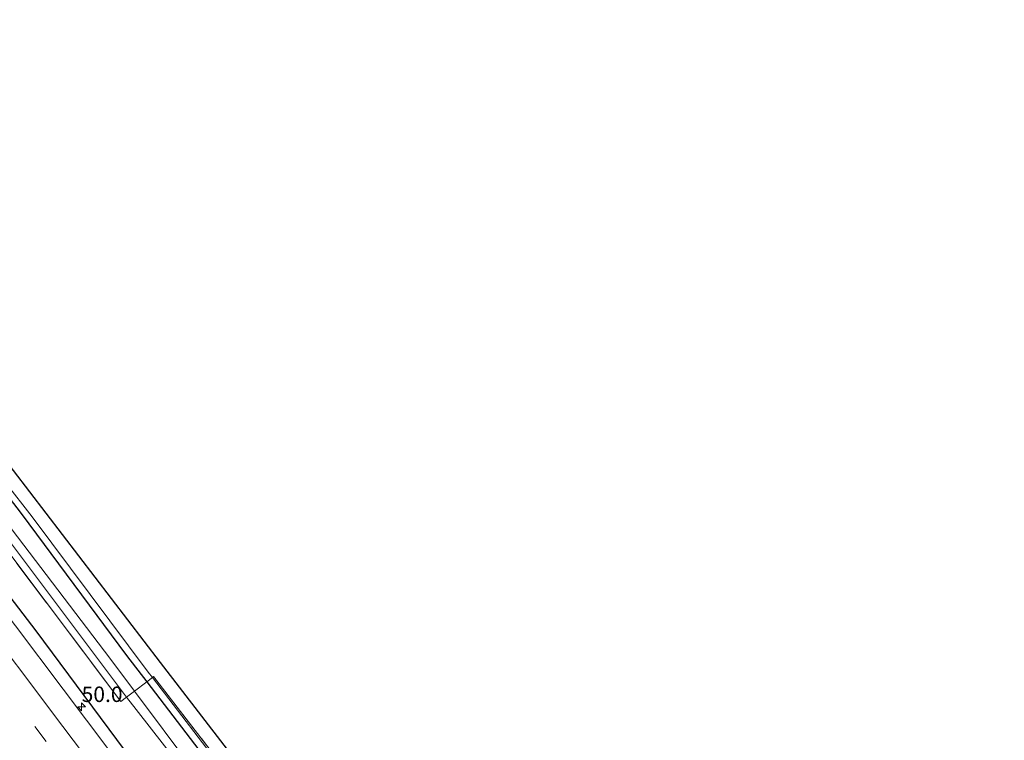
# Model space of a CAD drawing. Units: metres. Extents: x 201044 to 210010, y 381249 to 387500.
# Drawn here: x 205369 to 205529, y 382010 to 382127 of the extents above; entities that cross this region are included whole.
import ezdxf
from ezdxf.enums import TextEntityAlignment as Align

# ---------------------------------------------------------------- set-up
doc = ezdxf.new("R2010")
doc.units = ezdxf.units.M
doc.linetypes.add('IE-TERREINAFSCHEIDING', pattern=[10, 8, -2])
doc.linetypes.add('VW-3-9_STREEP', pattern=[12, 3, -9])
doc.layers.get('0').update_dxf_attribs({"lineweight": 25})
for name, color, linetype, lineweight in [('B-ME-AM-KILOMETR-S-B1', 7, 'Continuous', 18), ('B-ME-GW-KRUINLIJN-L-B1', 93, 'Continuous', 18), ('B-ME-IE-GRASLAND-GV-B6', 93, 'Continuous', 18), ('B-ME-IE-GRONDWERKLIJN-GROND_INGERICHT-GV-B6', 253, 'Continuous', 18), ('B-ME-IE-TERREINAFSCHEIDING-RASTERHEKWERK-L-B1', 8, 'IE-TERREINAFSCHEIDING', 18), ('B-ME-OG-WATER-GV-B6', 153, 'Continuous', 18), ('B-ME-VH-VERH_SOORT-BITUMEN-GV-B6', 8, 'IE-TERREINAFSCHEIDING-NATUURLIJK-HOUTWAL', 18), ('B-ME-VW-MARKERING-39STREEP-015-L-B1', 255, 'VW-3-9_STREEP', 18), ('B-ME-VW-MARKERING-STREEP-015-L-B1', 7, 'Continuous', 18)]:
    doc.layers.add(name, color=color, linetype=linetype, lineweight=lineweight)
doc.layers.add('B-ME-GW-INSTEEKWATERGANG-L-B1', color=10, linetype='Continuous')
doc.layers.add('B-ME-KG-KADASTRAAL-OPNAMEDTMGRENS-L-B1', color=10, linetype='Continuous')
doc.styles.add('NLCS-ISO', font='NLCS-ISO.TTF')
doc.linetypes.add('IE-TERREINAFSCHEIDING-NATUURLIJK-HOUTWAL', pattern='A,7,-1.5,[67,NLCS.SHX,S=0.75,R=45,X=0,Y=0],-1.5,7,-1.5,[70,NLCS.SHX,S=0.75,R=0,X=0,Y=0],-1.5', length=20)

# ---------------------------------------------------------------- blocks, each defined once
blk = doc.blocks.new('hecto')
for p, q in [((0, 0.625), (-0.625, 0)), ((0, -0.625), (0, 0.625)), ((-0.625, 0), (0.625, 0)), ((0.625, 0), (0, -0.625))]:
    blk.add_line(p, q)

msp = doc.modelspace()

# ---------------------------------------------------------------- linework, layer by layer
at = {"layer": 'B-ME-GW-INSTEEKWATERGANG-L-B1'}
for points in [[(205309.807, 382125.386, 23.544), (205333.183, 382094.027, 23.341), (205357.765, 382062.23, 23.341), (205369.481, 382047.028, 23.337), (205386.502, 382024.018, 23.219), (205389.792, 382019.721, 23.21)], [(205302.081, 382119.715, 23.461), (205324.173, 382090.553, 23.409), (205349.879, 382056.703, 23.316), (205371.834, 382028.001, 23.261), (205394.106, 381998.018, 23.193), (205414.326, 381971.107, 23.1), (205435.942, 381942.234, 23.083), (205458.689, 381911.631, 23.037), (205481.168, 381881.465, 22.978), (205504.107, 381850.796, 22.919), (205516.693, 381834.06, 22.867)], [(205389.792, 382019.721, 23.21), (205406.113, 381998.403, 23.164), (205425.31, 381973.131, 23.147), (205445.218, 381946.918, 23.126), (205469.094, 381915.1, 23.012), (205491.465, 381884.202, 22.957), (205510.545, 381858.974, 22.948), (205524.865, 381840.147, 22.911)]]:
    msp.add_polyline3d(points, dxfattribs=at)
at = {"layer": 'B-ME-GW-KRUINLIJN-L-B1'}
for points in [[(205390.719, 382020.433, 23.968), (205390.059, 382021.295, 23.966), (205371.225, 382046.466, 23.966), (205353.718, 382068.951, 23.844), (205352.056, 382071.056, 23.84)], [(205526.261, 381841.187, 24.041), (205518.28, 381851.844, 24.041), (205483.099, 381898.404, 24.037), (205438.959, 381957.457, 23.899), (205434.541, 381963.074, 24.182), (205415.028, 381988.673, 24.042), (205390.719, 382020.433, 23.968)]]:
    msp.add_polyline3d(points, dxfattribs=at)
at = {"layer": 'B-ME-IE-GRASLAND-GV-B6'}
for points in [[(205309.807, 382125.386, 23.544), (205310.243, 382125.706, 23.833), (205330.573, 382098.264, 23.789), (205352.056, 382071.056, 23.84), (205353.718, 382068.951, 23.844), (205371.225, 382046.466, 23.966), (205390.059, 382021.295, 23.966), (205390.719, 382020.433, 23.968), (205389.792, 382019.721, 23.21), (205386.502, 382024.018, 23.219), (205369.481, 382047.028, 23.337), (205357.765, 382062.23, 23.341), (205333.183, 382094.027, 23.341), (205309.807, 382125.386, 23.544)], [(205307.133, 382123.423, 22.222), (205309.807, 382125.386, 23.544), (205333.183, 382094.027, 23.341), (205357.765, 382062.23, 23.341), (205369.481, 382047.028, 23.337), (205386.502, 382024.018, 23.219), (205389.792, 382019.721, 23.21), (205387.805, 382018.224, 22.103), (205383.799, 382023.578, 22.167), (205368.01, 382044.378, 22.171), (205349.789, 382068.616, 22.18), (205324.056, 382102.063, 22.222), (205307.133, 382123.423, 22.222)], [(205305.691, 382122.364, 22.563), (205306.288, 382122.803, 22.259), (205315.227, 382111.411, 22.087), (205342.435, 382076.034, 22.011), (205367.392, 382042.725, 21.943), (205386.548, 382017.275, 21.88), (205385.597, 382016.552, 22.323), (205355.014, 382057.254, 22.433), (205325.918, 382095.719, 22.45), (205305.691, 382122.364, 22.563)], [(205515.361, 381833.067, 22.976), (205499.901, 381853.769, 22.995), (205476.512, 381885.054, 22.999), (205450.509, 381919.736, 23.113), (205416.131, 381965.67, 23.219), (205387.625, 382003.492, 23.312), (205357.159, 382043.899, 23.371), (205331.28, 382078.098, 23.468), (205300.542, 382118.586, 23.562), (205302.081, 382119.715, 23.461), (205324.173, 382090.553, 23.409), (205349.879, 382056.703, 23.316), (205371.834, 382028.001, 23.261), (205394.106, 381998.018, 23.193), (205414.326, 381971.107, 23.1), (205435.942, 381942.234, 23.083), (205458.689, 381911.631, 23.037), (205481.168, 381881.465, 22.978), (205504.107, 381850.796, 22.919), (205516.693, 381834.06, 22.867), (205515.361, 381833.067, 22.976)], [(205355.014, 382057.254, 22.433), (205385.597, 382016.552, 22.323), (205386.548, 382017.275, 21.88), (205388.063, 382015.262, 21.875), (205394.76, 382006.674, 21.812), (205406.366, 381991.682, 21.812), (205413.455, 381982.056, 21.787), (205427.947, 381962.831, 21.74), (205441.501, 381945.041, 21.723), (205451.109, 381931.981, 21.719), (205464.24, 381914.171, 21.656), (205480.339, 381892.444, 21.643), (205496.537, 381870.684, 21.605), (205509.634, 381853.518, 21.643), (205521.436, 381837.593, 21.65), (205516.693, 381834.06, 22.867)], [(205516.693, 381834.06, 22.867), (205504.107, 381850.796, 22.919), (205481.168, 381881.465, 22.978), (205458.689, 381911.631, 23.037), (205435.942, 381942.234, 23.083), (205414.326, 381971.107, 23.1), (205394.106, 381998.018, 23.193), (205371.834, 382028.001, 23.261), (205349.879, 382056.703, 23.316)], [(205524.865, 381840.147, 22.911), (205510.545, 381858.974, 22.948), (205491.465, 381884.202, 22.957), (205469.094, 381915.1, 23.012), (205445.218, 381946.918, 23.126), (205425.31, 381973.131, 23.147), (205406.113, 381998.403, 23.164), (205389.792, 382019.721, 23.21), (205390.719, 382020.433, 23.968), (205415.028, 381988.673, 24.042), (205434.541, 381963.074, 24.182), (205438.959, 381957.457, 23.899), (205483.099, 381898.404, 24.037), (205518.28, 381851.844, 24.041), (205526.261, 381841.187, 24.041), (205524.865, 381840.147, 22.911)], [(205526.261, 381841.187, 24.041), (205518.28, 381851.844, 24.041), (205483.099, 381898.404, 24.037), (205438.959, 381957.457, 23.899), (205434.541, 381963.074, 24.182), (205415.028, 381988.673, 24.042), (205390.719, 382020.433, 23.968), (205390.907, 382020.578, 23.954), (205415.76, 381988.396, 24.085), (205435.015, 381963.033, 24.258), (205439.152, 381957.663, 23.958), (205451.136, 381941.817, 23.992), (205466.181, 381921.736, 23.954), (205497.304, 381880.278, 24.11), (205514.775, 381857.05, 24.169), (205526.502, 381841.367, 24.153), (205526.261, 381841.187, 24.041)], [(205522.607, 381838.465, 21.716), (205514.945, 381848.658, 21.757), (205497.091, 381872.468, 21.774), (205479.359, 381896.49, 21.858), (205460.105, 381922.155, 21.867), (205445.904, 381941.219, 21.905), (205425.62, 381967.95, 21.918), (205412.309, 381985.812, 21.951), (205397.255, 382005.595, 21.951), (205387.805, 382018.224, 22.103), (205389.792, 382019.721, 23.21), (205406.113, 381998.403, 23.164), (205425.31, 381973.131, 23.147), (205445.218, 381946.918, 23.126), (205469.094, 381915.1, 23.012), (205491.465, 381884.202, 22.957), (205510.545, 381858.974, 22.948), (205524.865, 381840.147, 22.911), (205522.607, 381838.465, 21.716)]]:
    msp.add_polyline3d(points, dxfattribs=at)
at = {"layer": 'B-ME-IE-GRONDWERKLIJN-GROND_INGERICHT-GV-B6'}
for points in [[(205526.502, 381841.367, 24.153), (205514.775, 381857.05, 24.169), (205497.304, 381880.278, 24.11), (205466.181, 381921.736, 23.954), (205451.136, 381941.817, 23.992), (205439.152, 381957.663, 23.958), (205435.015, 381963.033, 24.258), (205415.76, 381988.396, 24.085), (205390.907, 382020.578, 23.954), (205390.719, 382020.433, 23.968), (205390.059, 382021.295, 23.966), (205371.225, 382046.466, 23.966), (205353.718, 382068.951, 23.844)], [(205365.506, 382057.427, 23.868), (205392.023, 382022.88, 23.97), (205435.26, 381966.67, 24.157), (205434.448, 381965.809, 24.156), (205439.95, 381958.614, 23.945), (205447.742, 381947.85, 23.886), (205475.739, 381910.423, 23.932), (205504.248, 381873.376, 23.941), (205509.91, 381867.115, 24.017), (205528.71, 381843.012, 24.109), (205526.502, 381841.367, 24.153)]]:
    msp.add_polyline3d(points, dxfattribs=at)
at = {"layer": 'B-ME-IE-TERREINAFSCHEIDING-RASTERHEKWERK-L-B1'}
for p, q in [((205390.719, 382020.433, 23.968), (205389.792, 382019.721, 23.21)), ((205389.792, 382019.721, 23.21), (205387.805, 382018.224, 22.103)), ((205387.805, 382018.224, 22.103), (205386.548, 382017.275, 21.88))]:
    msp.add_line(p, q, dxfattribs=at)
for points in [[(205386.548, 382017.275, 21.88), (205385.597, 382016.552, 22.323), (205355.014, 382057.254, 22.433), (205325.918, 382095.719, 22.45), (205305.691, 382122.364, 22.563)], [(205466.181, 381921.736, 23.954), (205451.136, 381941.817, 23.992), (205439.152, 381957.663, 23.958), (205435.015, 381963.033, 24.258), (205415.76, 381988.396, 24.085), (205390.907, 382020.578, 23.954), (205390.719, 382020.433, 23.968)]]:
    msp.add_polyline3d(points, dxfattribs=at)
at = {"layer": 'B-ME-KG-KADASTRAAL-OPNAMEDTMGRENS-L-B1'}
msp.add_polyline3d([(205528.71, 381843.012, 24.109), (205509.91, 381867.115, 24.017), (205435.26, 381966.67, 24.157), (205392.023, 382022.88, 23.97), (205365.506, 382057.427, 23.868), (205312.079, 382127.053, 23.797)], dxfattribs=at)
at = {"layer": 'B-ME-OG-WATER-GV-B6'}
for points in [[(205306.288, 382122.803, 22.259), (205307.133, 382123.423, 22.222), (205324.056, 382102.063, 22.222), (205349.789, 382068.616, 22.18), (205368.01, 382044.378, 22.171), (205383.799, 382023.578, 22.167), (205387.805, 382018.224, 22.103), (205386.548, 382017.275, 21.88), (205367.392, 382042.725, 21.943), (205342.435, 382076.034, 22.011), (205315.227, 382111.411, 22.087), (205306.288, 382122.803, 22.259)], [(205521.436, 381837.593, 21.65), (205509.634, 381853.518, 21.643), (205496.537, 381870.684, 21.605), (205480.339, 381892.444, 21.643), (205464.24, 381914.171, 21.656), (205451.109, 381931.981, 21.719), (205441.501, 381945.041, 21.723), (205427.947, 381962.831, 21.74), (205413.455, 381982.056, 21.787), (205406.366, 381991.682, 21.812), (205394.76, 382006.674, 21.812), (205388.063, 382015.262, 21.875), (205386.548, 382017.275, 21.88), (205387.805, 382018.224, 22.103), (205397.255, 382005.595, 21.951), (205412.309, 381985.812, 21.951), (205425.62, 381967.95, 21.918), (205445.904, 381941.219, 21.905), (205460.105, 381922.155, 21.867), (205479.359, 381896.49, 21.858), (205497.091, 381872.468, 21.774), (205514.945, 381848.658, 21.757), (205522.607, 381838.465, 21.716), (205521.436, 381837.593, 21.65)]]:
    msp.add_polyline3d(points, dxfattribs=at)
at = {"layer": 'B-ME-VH-VERH_SOORT-BITUMEN-GV-B6'}
msp.add_polyline3d([(205357.159, 382043.899, 23.371), (205387.625, 382003.492, 23.312), (205416.131, 381965.67, 23.219), (205450.509, 381919.736, 23.113), (205476.512, 381885.054, 22.999), (205499.901, 381853.769, 22.995), (205515.361, 381833.067, 22.976), (205512.39, 381830.854, 23.114), (205509.486, 381828.691, 23.173), (205506.593, 381826.536, 23.28), (205505.554, 381825.762, 23.286)], dxfattribs=at)
at = {"layer": 'B-ME-VW-MARKERING-39STREEP-015-L-B1'}
msp.add_polyline3d([(205294.655, 382114.264, 23.802), (205314.307, 382088.383, 23.763), (205327.039, 382071.577, 23.683), (205342.995, 382050.522, 23.633), (205350.181, 382040.981, 23.637), (205357.359, 382031.491, 23.586), (205364.566, 382021.944, 23.59), (205371.697, 382012.483, 23.586), (205378.809, 382003.071, 23.535), (205393.088, 381984.093, 23.523), (205407.388, 381965.074, 23.514), (205421.701, 381946.058, 23.404), (205435.96, 381927.057, 23.404), (205450.2, 381908.057, 23.375), (205464.447, 381889.072, 23.299), (205478.628, 381870.091, 23.29), (205499.9, 381841.569, 23.176), (205509.486, 381828.691, 23.173)], dxfattribs=at)
at = {"layer": 'B-ME-VW-MARKERING-STREEP-015-L-B1'}
msp.add_polyline3d([(205297.57, 382116.404, 23.76), (205309.842, 382100.275, 23.616), (205325.889, 382079.104, 23.569), (205342.679, 382056.88, 23.578), (205361.315, 382032.274, 23.582), (205376.233, 382012.514, 23.472), (205391.086, 381992.779, 23.472), (205409.269, 381968.637, 23.362), (205427.752, 381944.026, 23.354), (205441.049, 381926.32, 23.354), (205456.128, 381906.19, 23.219), (205479.929, 381874.373, 23.219), (205512.39, 381830.854, 23.114)], dxfattribs=at)

# ---------------------------------------------------------------- block references
at = {"layer": 'B-ME-AM-KILOMETR-S-B1', "rotation": 90}
msp.add_blockref('hecto', (205379.255, 382015.688, 23.278), dxfattribs=at)

# ---------------------------------------------------------------- texts
at = {"layer": 'B-ME-AM-KILOMETR-S-B1', "ltscale": 0.2, "style": 'NLCS-ISO'}
msp.add_text('50.0', height=2.5, dxfattribs=at).set_placement((205379.255, 382015.688, 23.278), align=Align.BOTTOM_LEFT)

doc.saveas('drawing.dxf')
